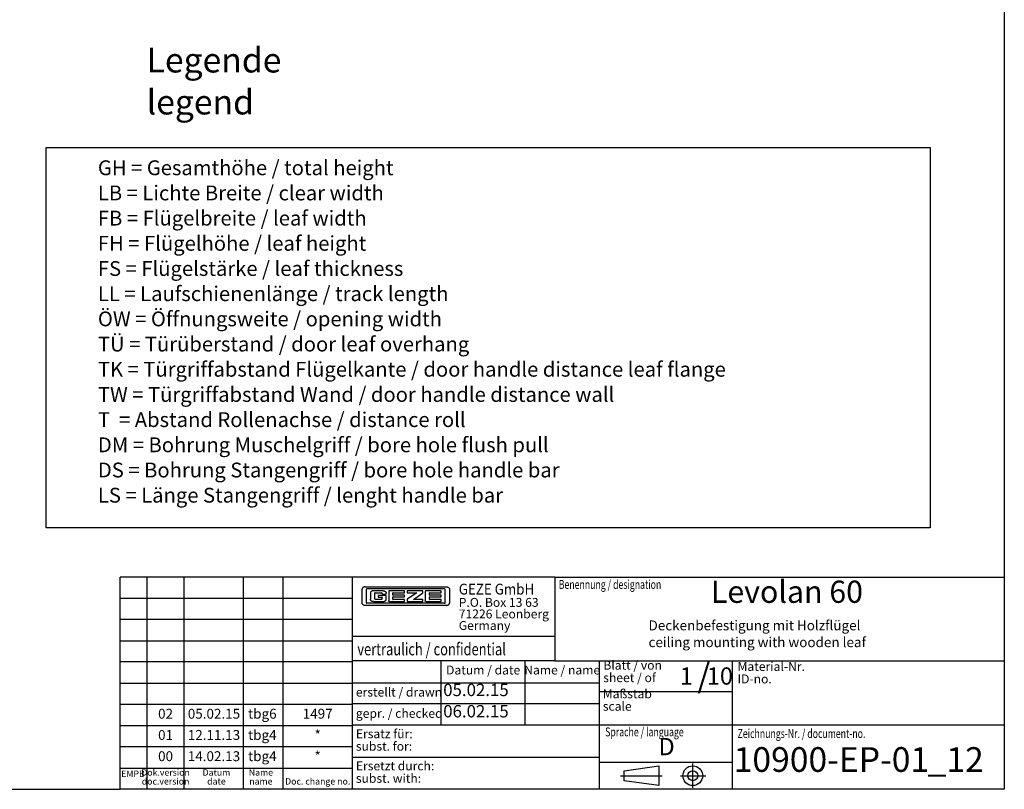
# Model space of a CAD drawing. Units: inches. Extents: x 0 to 584, y -1 to 409.
# Drawn here: x 385 to 584, y -1 to 155 of the extents above; entities that cross this region are included whole.
import ezdxf

# ---------------------------------------------------------------- set-up
doc = ezdxf.new("R2010")
doc.units = ezdxf.units.IN
doc.linetypes.add('DOT_CENTER', pattern=[14, 12, -1, 0, -1])
doc.layers.add('1', color=7, linetype='Continuous')
doc.styles.add('CONVERTER_11', font='txt.shx', dxfattribs={"width": 0.9})
doc.styles.add('CONVERTER_12', font='txt.shx', dxfattribs={"width": 0.765})
doc.styles.add('CONVERTER_13', font='txt.shx', dxfattribs={"width": 0.72})
doc.styles.add('CONVERTER_14', font='txt.shx', dxfattribs={"width": 0.54})
doc.styles.add('CONVERTER_15', font='txt.shx', dxfattribs={"width": 0.666963})

# ---------------------------------------------------------------- blocks, each defined once
blk = doc.blocks.new('a2kl__219', base_point=(174, 0))
at = {"color": 2, "linetype": 'Continuous'}
for p, q in [((584.13, 409.44), (584.13, -0.56)), ((584.13, 42.44), (584.13, -0.56)), ((584.13, -0.56), (405.13, -0.56))]:
    blk.add_line(p, q, dxfattribs=at)
at = {"color": 1, "linetype": 'Continuous'}
for p, q in [((405.13, -0.56), (405.13, 42.44)), ((493.13, 42.44), (405.13, 42.44)), ((405.13, -0.56), (405.13, 42.44)), ((405.13, -0.56), (405.13, 42.44)), ((452.13, 42.44), (452.13, 30.44)), ((493.13, 42.44), (584.13, 42.44)), ((493.13, 42.44), (493.13, 38.42)), ((493.13, 38.42), (493.13, 30.44)), ((452.13, 30.44), (452.13, 5.31)), ((452.13, 30.44), (493.13, 30.44)), ((493.13, 30.44), (493.13, 25.44)), ((452.13, 29.44), (452.13, 29.54)), ((493.13, 25.44), (452.13, 25.44)), ((493.13, 25.44), (502.13, 25.44)), ((502.13, 25.44), (502.13, 4.94)), ((502.13, 25.44), (584.13, 25.44)), ((529.13, 4.94), (529.13, 25.44)), ((502.13, 19.27), (529.13, 19.27)), ((470.13, 12.44), (452.13, 12.44)), ((487.13, 12.44), (470.13, 12.44)), ((502.13, 12.44), (487.13, 12.44)), ((529.13, 12.41), (502.13, 12.41)), ((584.13, 12.44), (529.13, 12.44)), ((452.13, 5.31), (452.13, -0.56)), ((502.13, 4.94), (502.13, -0.56)), ((529.13, -0.56), (529.13, 4.94))]:
    blk.add_line(p, q, dxfattribs=at)
at = {"color": 3, "linetype": 'Continuous'}
for p, q in [((410.63, -0.56), (410.63, 42.44)), ((418.13, -0.56), (418.13, 42.44)), ((430.13, -0.56), (430.13, 42.44)), ((438.13, -0.56), (438.13, 42.44)), ((405.13, 38.14), (452.13, 38.14)), ((452.13, 33.84), (405.13, 33.84)), ((405.13, 29.54), (452.13, 29.54)), ((452.13, 25.24), (405.13, 25.24)), ((470.13, 12.44), (470.13, 25.44)), ((487.13, 12.44), (487.13, 25.44)), ((405.13, 20.94), (452.13, 20.94)), ((452.13, 21.04), (502.13, 21.04)), ((452.13, 16.64), (405.13, 16.64)), ((502.13, 16.74), (452.13, 16.74)), ((405.13, 12.34), (452.13, 12.34)), ((452.13, 8.04), (405.13, 8.04)), ((452.13, 5.94), (502.13, 5.94))]:
    blk.add_line(p, q, dxfattribs=at)
at = {"color": 7, "linetype": 'Continuous'}
for p, q in [((454.11, 37.17), (454.11, 39.97)), ((454.72, 40.45), (471.2, 40.45)), ((454.96, 39.88), (454.96, 37.26)), ((470.82, 40.02), (455.1, 40.02)), ((470.95, 37.26), (470.95, 39.88)), ((471.81, 39.97), (471.81, 37.17)), ((455.79, 39.19), (455.79, 37.95)), ((458.38, 39.66), (456.4, 39.66)), ((456.64, 39.08), (456.64, 38.1)), ((456.78, 39.22), (458.05, 39.22)), ((456.78, 37.96), (458.06, 37.96)), ((458.99, 38.71), (457.38, 38.71)), ((457.38, 38.71), (457.38, 38.37)), ((457.38, 38.37), (458.13, 38.37)), ((458.19, 39.08), (458.19, 39)), ((458.19, 39), (458.99, 39)), ((458.19, 38.31), (458.19, 38.2)), ((458.99, 39), (458.99, 39.19)), ((458.99, 37.95), (458.99, 38.71)), ((459.5, 39.52), (459.5, 37.62)), ((462.71, 39.66), (459.63, 39.66)), ((460.34, 38.82), (460.34, 39.22)), ((460.34, 37.96), (460.34, 38.36)), ((460.4, 39.27), (462.71, 39.27)), ((462.71, 38.76), (460.4, 38.76)), ((460.4, 38.42), (462.71, 38.42)), ((462.71, 37.9), (460.4, 37.9)), ((462.71, 39.27), (462.71, 39.66)), ((462.71, 38.42), (462.71, 38.76)), ((462.71, 37.49), (462.71, 37.9)), ((463.23, 39.6), (463.23, 39.33)), ((465.17, 39.27), (463.23, 37.95)), ((463.23, 37.95), (463.23, 37.54)), ((466.29, 39.66), (463.29, 39.66)), ((463.29, 39.27), (465.17, 39.27)), ((464.53, 37.9), (466.43, 39.22)), ((466.37, 37.9), (464.53, 37.9)), ((466.43, 39.22), (466.43, 39.52)), ((466.91, 39.52), (466.91, 37.62)), ((470.12, 39.66), (467.05, 39.66)), ((467.75, 38.82), (467.75, 39.22)), ((467.75, 37.96), (467.75, 38.36)), ((467.81, 39.27), (470.12, 39.27)), ((470.12, 38.76), (467.81, 38.76)), ((467.81, 38.42), (470.12, 38.42)), ((470.12, 37.9), (467.81, 37.9)), ((470.12, 39.27), (470.12, 39.66)), ((470.12, 38.42), (470.12, 38.76)), ((470.12, 37.49), (470.12, 37.9)), ((471.2, 36.7), (454.72, 36.7)), ((470.82, 37.12), (455.1, 37.12)), ((456.4, 37.48), (458.38, 37.48)), ((459.63, 37.49), (462.71, 37.49)), ((463.29, 37.49), (466.37, 37.49)), ((466.43, 37.54), (466.43, 37.85)), ((467.05, 37.49), (470.12, 37.49))]:
    blk.add_line(p, q, dxfattribs=at)
at = {"color": 4, "linetype": 'Continuous'}
blk.add_line((405.13, 3.74), (452.13, 3.74), dxfattribs=at)
at = {"color": 7, "linetype": 'Continuous'}
for centre, radius, start, end in [((455.1, 39.88), 0.137, 90, 180), ((470.82, 39.88), 0.137, 0, 90), ((458.13, 38.31), 0.0595, 1.3124, 90), ((460.4, 39.22), 0.0569, 89.1879, 179.4434), ((460.4, 38.82), 0.0569, 180.5566, 270.8121), ((460.4, 38.36), 0.0569, 89.1879, 179.4434), ((460.4, 37.96), 0.0569, 180.5566, 270.8121), ((463.29, 39.6), 0.0577, 90, 180), ((463.29, 39.33), 0.0577, 180, 270), ((466.37, 37.85), 0.0576, 0.0723, 90.0723), ((467.81, 39.22), 0.0569, 89.1879, 179.4434), ((467.81, 38.82), 0.0569, 180.5566, 270.8121), ((467.81, 38.36), 0.0569, 89.1879, 179.4434), ((467.81, 37.96), 0.0569, 180.5566, 270.8121), ((455.1, 37.26), 0.137, 180, 270), ((463.29, 37.54), 0.0576, 180.0723, 270.0723), ((466.37, 37.54), 0.0576, 269.9277, 359.9277), ((470.82, 37.26), 0.137, 270, 0)]:
    blk.add_arc(centre, radius, start, end, dxfattribs=at)
for points, knots in [([(454.72, 40.45), (454.66, 40.44), (454.55, 40.44), (454.41, 40.38), (454.28, 40.31), (454.19, 40.21), (454.12, 40.1), (454.11, 40.02), (454.11, 39.97)], [0, 0, 0, 0, 0.1601947, 0.3210952, 0.4607711, 0.6002079, 0.7244157, 0.8468166, 0.8468166, 0.8468166, 0.8468166]), ([(471.2, 40.45), (471.26, 40.44), (471.36, 40.44), (471.51, 40.38), (471.64, 40.31), (471.73, 40.21), (471.8, 40.1), (471.81, 40.02), (471.81, 39.97)], [0, 0, 0, 0, 0.1601947, 0.3210952, 0.4607711, 0.6002079, 0.7244157, 0.8468166, 0.8468166, 0.8468166, 0.8468166]), ([(456.4, 39.66), (456.35, 39.66), (456.25, 39.65), (456.11, 39.61), (455.98, 39.54), (455.88, 39.45), (455.81, 39.33), (455.8, 39.24), (455.79, 39.19)], [0, 0, 0, 0, 0.1486424, 0.2982382, 0.4390496, 0.5790301, 0.7141202, 0.847689, 0.847689, 0.847689, 0.847689]), ([(456.4, 37.48), (456.35, 37.49), (456.25, 37.49), (456.11, 37.54), (455.98, 37.6), (455.88, 37.7), (455.81, 37.82), (455.8, 37.91), (455.79, 37.95)], [0, 0, 0, 0, 0.1486424, 0.2982382, 0.4390496, 0.5790301, 0.7141202, 0.847689, 0.847689, 0.847689, 0.847689]), ([(456.78, 39.22), (456.77, 39.22), (456.75, 39.22), (456.71, 39.2), (456.68, 39.18), (456.66, 39.16), (456.64, 39.12), (456.64, 39.1), (456.64, 39.08)], [0, 0, 0, 0, 0.0328395, 0.0655976, 0.1022664, 0.1389212, 0.1782533, 0.2177268, 0.2177268, 0.2177268, 0.2177268]), ([(456.78, 37.96), (456.77, 37.96), (456.75, 37.96), (456.71, 37.98), (456.68, 38), (456.66, 38.03), (456.64, 38.06), (456.64, 38.09), (456.64, 38.1)], [0, 0, 0, 0, 0.0328395, 0.0655976, 0.1022664, 0.1389212, 0.1782533, 0.2177268, 0.2177268, 0.2177268, 0.2177268]), ([(458.19, 39.08), (458.19, 39.09), (458.19, 39.11), (458.18, 39.14), (458.16, 39.17), (458.13, 39.2), (458.1, 39.22), (458.07, 39.22), (458.05, 39.22)], [0, 0, 0, 0, 0.0303249, 0.0604418, 0.0959479, 0.1315594, 0.1736624, 0.2160933, 0.2160933, 0.2160933, 0.2160933]), ([(458.06, 37.96), (458.07, 37.96), (458.09, 37.96), (458.13, 37.98), (458.16, 38), (458.18, 38.03), (458.19, 38.06), (458.19, 38.12), (458.19, 38.17), (458.19, 38.2)], [0, 0, 0, 0, 0.0375511, 0.0754042, 0.1094159, 0.1434581, 0.170967, 0.2205584, 0.3151356, 0.3151356, 0.3151356, 0.3151356]), ([(458.38, 39.66), (458.43, 39.66), (458.53, 39.65), (458.67, 39.61), (458.8, 39.54), (458.9, 39.45), (458.97, 39.33), (458.98, 39.24), (458.99, 39.19)], [0, 0, 0, 0, 0.1486424, 0.2982382, 0.4390496, 0.5790301, 0.7141202, 0.847689, 0.847689, 0.847689, 0.847689]), ([(458.38, 37.48), (458.43, 37.49), (458.53, 37.49), (458.67, 37.54), (458.8, 37.6), (458.9, 37.7), (458.97, 37.82), (458.98, 37.91), (458.99, 37.95)], [0, 0, 0, 0, 0.1486424, 0.2982382, 0.4390496, 0.5790301, 0.7141202, 0.847689, 0.847689, 0.847689, 0.847689]), ([(459.63, 39.66), (459.62, 39.66), (459.59, 39.66), (459.56, 39.64), (459.53, 39.62), (459.51, 39.59), (459.5, 39.56), (459.5, 39.53), (459.5, 39.52)], [0, 0, 0, 0, 0.0381153, 0.0763356, 0.1127549, 0.1486422, 0.1827729, 0.2174479, 0.2174479, 0.2174479, 0.2174479]), ([(466.43, 39.52), (466.43, 39.53), (466.43, 39.56), (466.41, 39.59), (466.39, 39.62), (466.36, 39.64), (466.33, 39.66), (466.31, 39.66), (466.29, 39.66)], [0, 0, 0, 0, 0.0353324, 0.0704204, 0.1027084, 0.1352293, 0.1740111, 0.2125287, 0.2125287, 0.2125287, 0.2125287]), ([(467.05, 39.66), (467.03, 39.66), (467.01, 39.66), (466.97, 39.64), (466.94, 39.62), (466.92, 39.59), (466.91, 39.56), (466.91, 39.53), (466.91, 39.52)], [0, 0, 0, 0, 0.0381153, 0.0763356, 0.1127549, 0.1486422, 0.1827729, 0.2174479, 0.2174479, 0.2174479, 0.2174479]), ([(454.72, 36.7), (454.66, 36.7), (454.55, 36.71), (454.41, 36.76), (454.28, 36.83), (454.19, 36.93), (454.12, 37.05), (454.11, 37.13), (454.11, 37.17)], [0, 0, 0, 0, 0.1601947, 0.3210952, 0.4607711, 0.6002079, 0.7244157, 0.8468166, 0.8468166, 0.8468166, 0.8468166]), ([(459.63, 37.49), (459.62, 37.49), (459.59, 37.49), (459.56, 37.51), (459.53, 37.53), (459.51, 37.56), (459.5, 37.59), (459.5, 37.61), (459.5, 37.62)], [0, 0, 0, 0, 0.0381153, 0.0763356, 0.1127549, 0.1486422, 0.1827729, 0.2174479, 0.2174479, 0.2174479, 0.2174479]), ([(467.05, 37.49), (467.03, 37.49), (467.01, 37.49), (466.97, 37.51), (466.94, 37.53), (466.92, 37.56), (466.91, 37.59), (466.91, 37.61), (466.91, 37.62)], [0, 0, 0, 0, 0.0381153, 0.0763356, 0.1127549, 0.1486422, 0.1827729, 0.2174479, 0.2174479, 0.2174479, 0.2174479]), ([(471.2, 36.7), (471.26, 36.7), (471.36, 36.71), (471.51, 36.76), (471.64, 36.83), (471.73, 36.93), (471.8, 37.05), (471.81, 37.13), (471.81, 37.17)], [0, 0, 0, 0, 0.1601947, 0.3210952, 0.4607711, 0.6002079, 0.7244157, 0.8468166, 0.8468166, 0.8468166, 0.8468166])]:
    blk.add_open_spline(points, degree=3, knots=knots, dxfattribs=at)
at = {"layer": '1', "color": 7, "linetype": 'Continuous'}
for p, q in [((390.13, 52.44), (390.13, 129.44)), ((390.13, 129.44), (569.13, 129.44)), ((569.13, 129.44), (569.13, 52.44)), ((569.13, 52.44), (390.13, 52.44))]:
    blk.add_line(p, q, dxfattribs=at)
at = {"layer": '1', "color": 1, "linetype": 'Continuous'}
blk.add_line((502.13, 4.94), (529.13, 4.94), dxfattribs=at)
at = {"layer": '1', "color": 4, "linetype": 'Continuous'}
for p, q in [((507.17, 3.19), (514.17, 4.19)), ((514.17, 4.19), (514.17, 0.19)), ((507.17, 1.19), (507.17, 3.19)), ((514.17, 0.19), (507.17, 1.19))]:
    blk.add_line(p, q, dxfattribs=at)
at = {"layer": '1', "color": 7, "linetype": 'DOT_CENTER'}
for p, q in [((521.07, -0.23), (521.07, 4.65)), ((506.45, 2.19), (514.85, 2.19)), ((518.56, 2.19), (523.71, 2.19))]:
    blk.add_line(p, q, dxfattribs=at)
at = {"layer": '1', "color": 2, "linetype": 'Continuous'}
blk.add_line((0.13, -0.56), (405.13, -0.56), dxfattribs=at)
at = {"layer": '1', "color": 4, "linetype": 'Continuous'}
for radius in [2, 1]:
    blk.add_circle((521.07, 2.19), radius, dxfattribs=at)
at = {"color": 3, "style": 'CONVERTER_13', "width": 0.72}
for s, p in [('Benennung / designation', (493.93, 40.04)), ('Sprache / language', (503.33, 10.17)), ('Zeichnungs-Nr. / document-no.', (530.13, 9.84))]:
    blk.add_text(s, height=1.8, dxfattribs=at).set_placement(p)
at = {"color": 4}
for s, height, style, width, p in [('GEZE GmbH', 2.2, 'CONVERTER_11', 0.9, (473.69, 38.89)), ('vertraulich / confidential', 2.5, 'CONVERTER_12', 0.765, (453.16, 26.58))]:
    blk.add_text(s, height=height, dxfattribs=dict(at, style=style, width=width)).set_placement(p)
at = {"color": 1, "attachment_point": 5, "line_spacing_factor": 1.020408, "style": 'CONVERTER_13'}
for s, insert, char_height in [('Levolan 60', (540.13, 38.88), 4.5), ('10900-EP-01', (549.13, 4.83), 5)]:
    blk.add_mtext(s, dxfattribs=dict(at, insert=insert, char_height=char_height))
at = {"color": 3}
for s, insert, char_height, attachment_point, line_spacing_factor, style in [('P.O. Box 13 63\\P71226 Leonberg\\PGermany', (473.69, 31.16), 1.8, 7, 0.780312, 'CONVERTER_13'), ('Datum / date', (478.63, 22.14), 1.8, 8, 0.90036, 'CONVERTER_15'), ('Name / name', (494.63, 22.14), 1.8, 8, 0.90036, 'CONVERTER_15'), ('Blatt / von\\Psheet / of', (502.95, 20.59), 1.8, 7, 0.840336, 'CONVERTER_13'), ('Material-Nr.\\PID-no.', (530.13, 20.34), 1.8, 7, 0.840336, 'CONVERTER_13'), ('erstellt / drawn', (452.86, 18.89), 1.8, 4, 0.90036, 'CONVERTER_13'), ('05.02.15', (477.17, 19.25), 2.5, 5, 1.020408, 'CONVERTER_14'), ('Maßstab\\Pscale', (502.85, 14.8), 1.8, 7, 0.840336, 'CONVERTER_13'), ('06.02.15', (477.17, 14.93), 2.5, 5, 1.020408, 'CONVERTER_14'), ('gepr. / checked', (452.86, 14.59), 1.8, 4, 0.90036, 'CONVERTER_13'), ('Ersatz für:\\Psubst. for:', (452.86, 9.19), 1.8, 4, 0.840336, 'CONVERTER_13'), ('Ersetzt durch:\\Psubst. with:', (452.86, 2.69), 1.8, 4, 0.840336, 'CONVERTER_13')]:
    blk.add_mtext(s, dxfattribs=dict(at, insert=insert, char_height=char_height, attachment_point=attachment_point, line_spacing_factor=line_spacing_factor, style=style))
at = {"color": 4, "attachment_point": 5, "line_spacing_factor": 1.020408, "style": 'CONVERTER_11'}
for s, insert, char_height in [('1', (519.76, 21.94), 3.5), ('/', (523.33, 21.94), 5), ('10', (526.55, 21.94), 3.5), ('D', (515.76, 7.64), 3.5)]:
    blk.add_mtext(s, dxfattribs=dict(at, insert=insert, char_height=char_height))
at = {"color": 7}
for s, insert, char_height, attachment_point, line_spacing_factor, style in [('02', (414.33, 14.49), 2, 5, 1.020408, 'CONVERTER_11'), ('05.02.15', (424.13, 14.49), 2, 5, 1.020408, 'CONVERTER_14'), ('tbg6', (433.93, 14.49), 2, 5, 1.020408, 'CONVERTER_13'), ('1497', (445.13, 14.49), 2, 5, 1.020408, 'CONVERTER_11'), ('01', (414.33, 10.19), 2, 5, 1.020408, 'CONVERTER_11'), ('12.11.13', (424.13, 10.19), 2, 5, 1.020408, 'CONVERTER_14'), ('tbg4', (433.93, 10.19), 2, 5, 1.020408, 'CONVERTER_13'), ('*', (445.13, 10.19), 2, 5, 1.020408, 'CONVERTER_11'), ('00', (414.33, 5.89), 2, 5, 1.020408, 'CONVERTER_11'), ('14.02.13', (424.13, 5.89), 2, 5, 1.020408, 'CONVERTER_14'), ('tbg4', (433.93, 5.89), 2, 5, 1.020408, 'CONVERTER_13'), ('*', (445.13, 5.89), 2, 5, 1.020408, 'CONVERTER_11'), ('EMPB', (407.73, 1.54), 1.3, 8, 0.720288, 'CONVERTER_13'), ('Dok.version', (414.33, 1.8), 1.3, 8, 0.720288, 'CONVERTER_14'), ('Datum', (424.63, 1.8), 1.3, 8, 0.720288, 'CONVERTER_13'), ('Name', (433.63, 1.8), 1.3, 8, 0.720288, 'CONVERTER_13'), ('doc.version', (414.33, 0), 1.3, 8, 0.720288, 'CONVERTER_14'), ('date', (424.63, 0), 1.3, 8, 0.720288, 'CONVERTER_13'), ('name', (433.63, 0), 1.3, 8, 0.720288, 'CONVERTER_13'), ('Doc. change no.', (445.13, 0), 1.3, 8, 0.720288, 'CONVERTER_13')]:
    blk.add_mtext(s, dxfattribs=dict(at, insert=insert, char_height=char_height, attachment_point=attachment_point, line_spacing_factor=line_spacing_factor, style=style))
at = {"layer": '1', "color": 4, "line_spacing_factor": 1.020408, "style": 'CONVERTER_11'}
for s, insert, char_height, attachment_point in [('Legende\\Plegend', (410.5, 134.58), 5, 7), ('GH = Gesamthöhe / total height\\PLB = Lichte Breite / clear width\\PFB = Flügelbreite / leaf width\\PFH = Flügelhöhe / leaf height\\PFS = Flügelstärke / leaf thickness\\PLL = Laufschienenlänge / track length\\PÖW = Öffnungsweite / opening width\\PTÜ = Türüberstand / door leaf overhang\\PTK = Türgriffabstand Flügelkante / door handle distance leaf flange\\PTW = Türgriffabstand Wand / door handle distance wall\\PT  = Abstand Rollenachse / distance roll\\PDM = Bohrung Muschelgriff / bore hole flush pull\\PDS = Bohrung Stangengriff / bore hole handle bar\\PLS = Länge Stangengriff / lenght handle bar', (400.63, 56.58), 3, 7), ('Deckenbefestigung mit Holzflügel\\Pceiling mounting with wooden leaf', (512.11, 30.68), 2, 4)]:
    blk.add_mtext(s, dxfattribs=dict(at, insert=insert, char_height=char_height, attachment_point=attachment_point))
at = {"layer": '1', "color": 1, "insert": (574.28, 4.83), "char_height": 5, "attachment_point": 5, "line_spacing_factor": 1.020408, "style": 'CONVERTER_13'}
blk.add_mtext('_12', dxfattribs=at)
blk = doc.blocks.new('rahmen__220')
at = {"layer": '1'}
blk.add_blockref('a2kl__219', (174, 0), dxfattribs=at)

msp = doc.modelspace()

# ---------------------------------------------------------------- block references
msp.add_blockref('rahmen__220', (0, 0))

doc.saveas('drawing.dxf')
